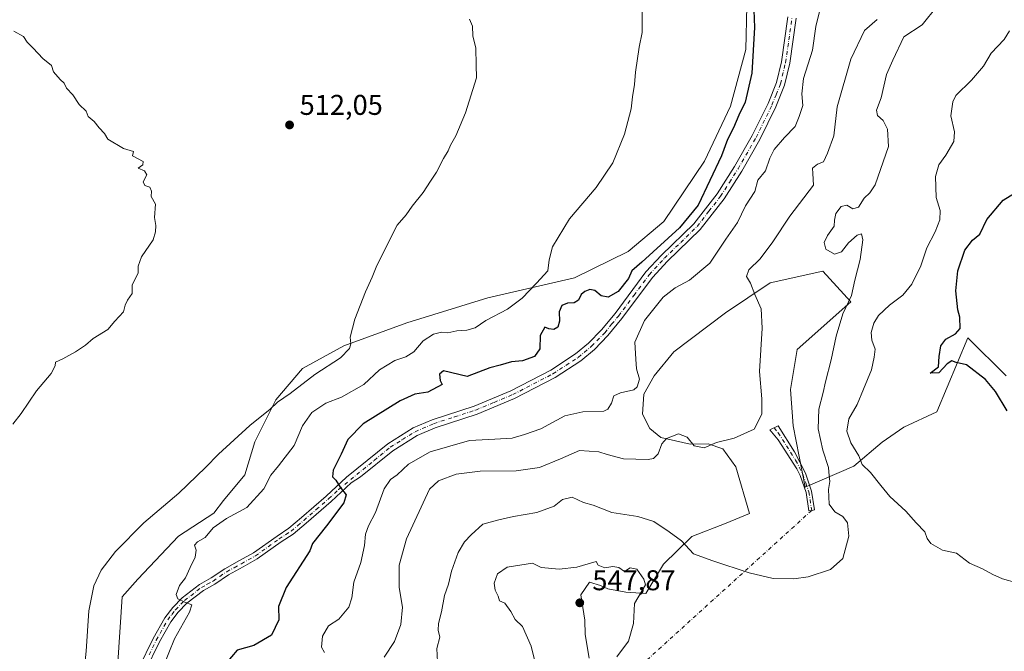
# Model space of a CAD drawing. Units: metres. Extents: x 635322 to 638772, y 4699672 to 4702053.
# Drawn here: x 637691 to 638036, y 4700456 to 4700677 of the extents above; entities that cross this region are included whole.
import ezdxf

# ---------------------------------------------------------------- set-up
doc = ezdxf.new("R2010")
doc.units = ezdxf.units.M
doc.header["$MEASUREMENT"] = 0
doc.linetypes.add('DGN Style 4', pattern=[2.6384748266838614, 1.318413404963828, -0.6592067024819142, 0.001648016756204785, -0.6592067024819142])
for name, color, linetype, lineweight in [('Camino Cxs', 7, 'Continuous', 0), ('Camino eje', 30, 'DGN Style 4', 13), ('Camino eje virtual', 6, 'DGN Style 4', 0), ('Cultivos herbáceos CxS', 92, 'Continuous', 0), ('Curva de nivel maestra', 30, 'Continuous', 30), ('Curva de nivel normal', 30, 'Continuous', 0), ('Matorral CxS', 135, 'Continuous', 0), ('Punto de cota en terreno', 7, 'Continuous', 0), ('Rótulo de punto de cota en terreno', 7, 'Continuous', 0)]:
    doc.layers.add(name, color=color, linetype=linetype, lineweight=lineweight)
doc.styles.add('Style-Arial', font='txt')

# ---------------------------------------------------------------- blocks, each defined once
blk = doc.blocks.new('*U6')
at = {"layer": 'Matorral CxS', "color": 135, "linetype": 'Continuous', "lineweight": 0}
for points in [[(637725.1065999996, 4700452.067299999, 516.3705999999949), (637726.6201, 4700475.107100001, 516.0905999999959), (637732.1980999997, 4700481.335100001, 516.3151000000071), (637746.3805999998, 4700496.411900001, 516.545299999998), (637758.7910000002, 4700504.3937, 516.7390000000014), (637762.1618999997, 4700508.852700001, 516.4864999999991), (637769.6052999999, 4700517.895300001, 516.5011999999988), (637773.1895000003, 4700529.4013, 515.6630000000005), (637780.5197000002, 4700544.159299999, 514.7853999999934), (637789.8309000004, 4700555.145099999, 514.4342999999935), (637804.2852999996, 4700563.057700001, 514.8481999999931), (637826.3587999997, 4700571.123299999, 516.5157000000036), (637854.7701000003, 4700579.9509, 518.604600000006), (637885.1244999999, 4700586.9123, 521.5237999999954), (637903.9989999998, 4700596.183900001, 522.636599999998), (637916.4972999999, 4700606.5987, 522.6716000000015), (637930.6876999997, 4700627.8465, 523.1156000000046), (637939.8350999998, 4700647.087300001, 524.0507999999973), (637945.1605000002, 4700666.8871, 524.4946999999956), (637945.494, 4700682.1391, 524.2786999999954)], [(638036.3576999997, 4700552.5189, 551.5274000000063), (638022.9636000004, 4700565.9133, 550.4673999999941), (638012.0800999999, 4700539.962300001, 549.3899999999994), (638000.5059000002, 4700534.595100001, 548.3221999999951), (637992.9857000001, 4700529.363100001, 547.5253999999986), (637982.9896000001, 4700520.904300001, 543.5368000000017), (637965.9831999998, 4700513.5747, 538.2378999999928), (637961.7455000002, 4700535.0887, 536.7011000000057), (637960.8587999997, 4700547.775900001, 536.4152999999933), (637963.1218999998, 4700561.796700001, 536.6944999999978), (637981.9434000002, 4700578.4713, 540.0106999999989), (637972.1065999996, 4700589.2927, 538.0409000000072), (637953.7673000004, 4700585.1129, 535.7976000000053), (637938.0937000001, 4700574.634299999, 533.9614000000003), (637919.9425999997, 4700560.930500001, 532.4008999999933), (637913.1212999999, 4700552.535900001, 531.6272000000026), (637909.4370999997, 4700546.108700001, 531.0513999999966), (637908.9398999996, 4700539.1119, 531.7783999999956), (637911.5806999998, 4700534.082900001, 532.8457999999955), (637915.4539000001, 4700530.983700001, 534.1226000000024), (637925.6639, 4700528.647500001, 535.0136000000057), (637932.0142000001, 4700528.7753, 534.3160999999964), (637937.1311999997, 4700526.9724, 535.2485000000015), (637941.7019999997, 4700520.711100001, 536.6459000000032), (637946.4737999998, 4700504.291099999, 538.3810999999987), (637938.2816000005, 4700500.950099999, 538.6140000000014), (637926.3054000001, 4700496.263300001, 539.1938999999984), (637916.3342000004, 4700486.534700001, 543.1392999999953), (637910.1847999999, 4700476.2477, 544.8083000000044), (637903.1879000004, 4700476.741699999, 545.5347999999941), (637896.8126999997, 4700477.8849, 546.3439000000071), (637894.2467999998, 4700479.103900001, 546.3990000000049), (637890.4118999997, 4700480.2971, 546.1855999999971), (637887.3256000001, 4700475.789100001, 547.0166999999929), (637888.0484999996, 4700471.356100001, 547.517200000002), (637888.7714000001, 4700466.924100001, 547.3260000000009), (637888.8712999999, 4700461.845100001, 547.0065000000031), (637890.3051000005, 4700453.6151, 546.4726999999984)]]:
    blk.add_polyline3d(points, dxfattribs=at)
blk = doc.blocks.new('*U10')
at = {"layer": 'Cultivos herbáceos CxS', "color": 92, "linetype": 'Continuous', "lineweight": 0}
blk.add_polyline3d([(637890.3051000005, 4700453.6151, 546.4726999999984), (637888.8712999999, 4700461.845100001, 547.0065000000031), (637888.7714000001, 4700466.924100001, 547.3260000000009), (637888.0484999996, 4700471.356100001, 547.517200000002), (637887.3256000001, 4700475.789100001, 547.0166999999929), (637890.4118999997, 4700480.2971, 546.1855999999971), (637894.2467999998, 4700479.103900001, 546.3990000000049), (637896.8126999997, 4700477.8849, 546.3439000000071), (637903.1879000004, 4700476.741699999, 545.5347999999941), (637910.1847999999, 4700476.2477, 544.8083000000044), (637916.3342000004, 4700486.534700001, 543.1392999999953), (637926.3054000001, 4700496.263300001, 539.1938999999984), (637938.2816000005, 4700500.950099999, 538.6140000000014), (637946.4737999998, 4700504.291099999, 538.3810999999987), (637941.7019999997, 4700520.711100001, 536.6459000000032), (637937.1311999997, 4700526.9724, 535.2485000000015), (637932.0142000001, 4700528.7753, 534.3160999999964), (637925.6639, 4700528.647500001, 535.0136000000057), (637915.4539000001, 4700530.983700001, 534.1226000000024), (637911.5806999998, 4700534.082900001, 532.8457999999955), (637908.9398999996, 4700539.1119, 531.7783999999956), (637909.4370999997, 4700546.108700001, 531.0513999999966), (637913.1212999999, 4700552.535900001, 531.6272000000026), (637919.9425999997, 4700560.930500001, 532.4008999999933), (637938.0937000001, 4700574.634299999, 533.9614000000003), (637953.7673000004, 4700585.1129, 535.7976000000053), (637972.1065999996, 4700589.2927, 538.0409000000072), (637981.9434000002, 4700578.4713, 540.0106999999989), (637963.1218999998, 4700561.796700001, 536.6944999999978), (637960.8587999997, 4700547.775900001, 536.4152999999933), (637961.7455000002, 4700535.0887, 536.7011000000057), (637965.9831999998, 4700513.5747, 538.2378999999928), (637982.9896000001, 4700520.904300001, 543.5368000000017), (637992.9857000001, 4700529.363100001, 547.5253999999986), (638000.5059000002, 4700534.595100001, 548.3221999999951), (638012.0800999999, 4700539.962300001, 549.3899999999994), (638022.9636000004, 4700565.9133, 550.4673999999941), (638036.3576999997, 4700552.5189, 551.5274000000063)], dxfattribs=at)
blk = doc.blocks.new('*U12')
at = {"layer": 'Cultivos herbáceos CxS', "color": 92, "linetype": 'Continuous', "lineweight": 0}
blk.add_polyline3d([(637945.494, 4700682.1391, 524.2786999999954), (637945.1605000002, 4700666.8871, 524.4946999999956), (637939.8350999998, 4700647.087300001, 524.0507999999973), (637930.6876999997, 4700627.8465, 523.1156000000046), (637916.4972999999, 4700606.5987, 522.6716000000015), (637903.9989999998, 4700596.183900001, 522.636599999998), (637885.1244999999, 4700586.9123, 521.5237999999954), (637854.7701000003, 4700579.9509, 518.604600000006), (637826.3587999997, 4700571.123299999, 516.5157000000036), (637804.2852999996, 4700563.057700001, 514.8481999999931), (637789.8309000004, 4700555.145099999, 514.4342999999935), (637780.5197000002, 4700544.159299999, 514.7853999999934), (637773.1895000003, 4700529.4013, 515.6630000000005), (637769.6052999999, 4700517.895300001, 516.5011999999988), (637762.1618999997, 4700508.852700001, 516.4864999999991), (637758.7910000002, 4700504.3937, 516.7390000000014), (637746.3805999998, 4700496.411900001, 516.545299999998), (637732.1980999997, 4700481.335100001, 516.3151000000071), (637726.6201, 4700475.107100001, 516.0905999999959), (637725.1065999996, 4700452.067299999, 516.3705999999949)], dxfattribs=at)
blk = doc.blocks.new('5PATER')
at = {"layer": 'Punto de cota en terreno', "linetype": 'Continuous', "lineweight": 0}
h = blk.add_hatch(color=51, dxfattribs=at)
edge = h.paths.add_edge_path()
edge.add_ellipse((0, 0), major_axis=(-0.1095731443231308, -0.1110710700762829), ratio=0.9994222409660322, start_angle=0, end_angle=360)

msp = doc.modelspace()

# ---------------------------------------------------------------- linework, layer by layer
at = {"layer": 'Camino Cxs', "color": 7, "linetype": 'Continuous', "lineweight": 0}
for points in [[(637732.5601000005, 4700450.200099999, 518.7093000000023), (637737.5301000001, 4700460.4901, 519.1294000000053), (637741.5701000001, 4700467.710100001, 519.6201000000001), (637744.4001000002, 4700471.4001, 520.0967999999993), (637747.7001, 4700474.770099999, 520.3361000000004), (637753.7500999998, 4700479.4101, 520.7884000000049), (637757.8601000002, 4700481.710100001, 520.9746000000014), (637762.6401000004, 4700484.960100001, 521.3580999999976), (637767.8300999999, 4700487.800100001, 521.8508000000002), (637772.6700999998, 4700490.520099999, 522.3669999999984), (637780.9501, 4700496.4101, 523.2488000000012), (637785.0900999998, 4700499.130100001, 523.5829999999987), (637789.5000999998, 4700502.850099999, 523.9176000000007), (637798.1700999998, 4700510.360099999, 524.7186999999976), (637805.3201000001, 4700517.0101, 525.5136000000057), (637819.7100999998, 4700528.7501, 527.1272000000026), (637828.5900999998, 4700534.290100001, 527.5038000000059), (637835.2401000002, 4700537.170100001, 527.556500000006), (637850.0100999996, 4700541.970100001, 527.515400000004), (637862.8800999997, 4700547.3301, 527.1411999999982), (637876.8201000001, 4700554.540100001, 526.7782000000007), (637885.5500999996, 4700560.2301, 526.545100000003), (637890.0900999998, 4700564.0101, 526.5578999999998), (637894.6101000002, 4700568.6501, 526.8004999999976), (637899.3601000002, 4700574.450099999, 526.7982000000047), (637910.1801000005, 4700588.970100001, 526.4397000000026), (637915.6001000004, 4700594.840100001, 526.0540999999939), (637926.9700999996, 4700605.870100001, 526.1315999999933), (637935.1201, 4700616.350099999, 526.9018000000069), (637941.1801000005, 4700625.870100001, 527.227899999998), (637947.4401000004, 4700636.8101, 527.8561999999947), (637952.9600999998, 4700648.040100001, 527.8524000000034), (637955.8901000004, 4700655.370100001, 527.5801999999967), (637957.6300999997, 4700662.6601, 527.5975999999937), (637959.8901000004, 4700678.370100001, 528.6111999999994)], [(637732.5601000005, 4700450.200099999, 518.7093000000023), (637737.5301000001, 4700460.4901, 519.1294000000053), (637741.5701000001, 4700467.710100001, 519.6201000000001), (637744.4001000002, 4700471.4001, 520.0967999999993), (637747.7001, 4700474.770099999, 520.3361000000004), (637753.7500999998, 4700479.4101, 520.7884000000049), (637757.8601000002, 4700481.710100001, 520.9746000000014), (637762.6401000004, 4700484.960100001, 521.3580999999976), (637767.8300999999, 4700487.800100001, 521.8508000000002), (637772.6700999998, 4700490.520099999, 522.3669999999984), (637780.9501, 4700496.4101, 523.2488000000012), (637785.0900999998, 4700499.130100001, 523.5829999999987), (637789.5000999998, 4700502.850099999, 523.9176000000007), (637798.1700999998, 4700510.360099999, 524.7186999999976), (637805.3201000001, 4700517.0101, 525.5136000000057), (637819.7100999998, 4700528.7501, 527.1272000000026), (637828.5900999998, 4700534.290100001, 527.5038000000059), (637835.2401000002, 4700537.170100001, 527.556500000006), (637850.0100999996, 4700541.970100001, 527.515400000004), (637862.8800999997, 4700547.3301, 527.1411999999982), (637876.8201000001, 4700554.540100001, 526.7782000000007), (637885.5500999996, 4700560.2301, 526.545100000003), (637890.0900999998, 4700564.0101, 526.5578999999998), (637894.6101000002, 4700568.6501, 526.8004999999976), (637899.3601000002, 4700574.450099999, 526.7982000000047), (637910.1801000005, 4700588.970100001, 526.4397000000026), (637915.6001000004, 4700594.840100001, 526.0540999999939), (637926.9700999996, 4700605.870100001, 526.1315999999933), (637935.1201, 4700616.350099999, 526.9018000000069), (637941.1801000005, 4700625.870100001, 527.227899999998), (637947.4401000004, 4700636.8101, 527.8561999999947), (637952.9600999998, 4700648.040100001, 527.8524000000034), (637955.8901000004, 4700655.370100001, 527.5801999999967), (637957.6300999997, 4700662.6601, 527.5975999999937), (637959.8901000004, 4700678.370100001, 528.6111999999994)], [(637962.8601000002, 4700677.9001, 528.5534000000043), (637960.5800999999, 4700662.100099999, 528.4152999999933), (637958.7600999996, 4700654.460100001, 528.3399999999965), (637955.7001, 4700646.8201, 528.8549000000058), (637950.0900999998, 4700635.4001, 528.8043000000034), (637943.7500999998, 4700624.3201, 528.1327000000019), (637937.5701000001, 4700614.620100001, 527.3264999999956), (637929.2100999998, 4700603.860099999, 526.9447999999975), (637917.7401000002, 4700592.7401, 526.7891999999993), (637912.4901000002, 4700587.050100001, 527.4174999999959), (637901.7301000003, 4700572.600099999, 527.5650000000023), (637896.8501000004, 4700566.6501, 527.4556000000011), (637892.1300999997, 4700561.8101, 526.8448000000062), (637887.3300999999, 4700557.8101, 526.796100000007), (637878.3300999999, 4700551.940099999, 527.1693999999989), (637864.1501000002, 4700544.610099999, 527.5332999999955), (637851.0500999996, 4700539.1601, 527.7311000000045), (637836.3000999996, 4700534.360099999, 527.8421999999991), (637829.9901000002, 4700531.630100001, 527.7540000000008), (637821.4600999998, 4700526.300100001, 527.4496999999974), (637810.1801000005, 4700517.100099999, 526.1450999999943), (637806.8701, 4700515.050100001, 525.6861000000063), (637799.8501000004, 4700508.5001, 524.8371000000043), (637791.1201, 4700500.950099999, 524.0767000000051), (637786.5900999998, 4700497.120100001, 523.6333000000013), (637782.3701, 4700494.350099999, 523.244000000006), (637774.0100999996, 4700488.4001, 522.312699999995), (637769.0401, 4700485.610099999, 521.8196000000025), (637763.9501, 4700482.8301, 521.2256000000052), (637759.1801000005, 4700479.5801, 520.9695999999967), (637755.1300999997, 4700477.3201, 520.6612000000023), (637749.3601000002, 4700472.890100001, 520.3656000000046), (637746.2901, 4700469.7601, 520.1941999999982), (637743.6700999998, 4700466.3301, 519.8236999999936), (637739.7500999998, 4700459.3301, 519.4593000000023), (637734.7801000001, 4700449.050100001, 519.0369000000064)], [(637962.8601000002, 4700677.9001, 528.5534000000043), (637960.5800999999, 4700662.100099999, 528.4152999999933), (637958.7600999996, 4700654.460100001, 528.3399999999965), (637955.7001, 4700646.8201, 528.8549000000058), (637950.0900999998, 4700635.4001, 528.8043000000034), (637943.7500999998, 4700624.3201, 528.1327000000019), (637937.5701000001, 4700614.620100001, 527.3264999999956), (637929.2100999998, 4700603.860099999, 526.9447999999975), (637917.7401000002, 4700592.7401, 526.7891999999993), (637912.4901000002, 4700587.050100001, 527.4174999999959), (637901.7301000003, 4700572.600099999, 527.5650000000023), (637896.8501000004, 4700566.6501, 527.4556000000011), (637892.1300999997, 4700561.8101, 526.8448000000062), (637887.3300999999, 4700557.8101, 526.796100000007), (637878.3300999999, 4700551.940099999, 527.1693999999989), (637864.1501000002, 4700544.610099999, 527.5332999999955), (637851.0500999996, 4700539.1601, 527.7311000000045), (637836.3000999996, 4700534.360099999, 527.8421999999991), (637829.9901000002, 4700531.630100001, 527.7540000000008), (637821.4600999998, 4700526.300100001, 527.4496999999974), (637810.1801000005, 4700517.100099999, 526.1450999999943), (637806.8701, 4700515.050100001, 525.6861000000063), (637799.8501000004, 4700508.5001, 524.8371000000043), (637791.1201, 4700500.950099999, 524.0767000000051), (637786.5900999998, 4700497.120100001, 523.6333000000013), (637782.3701, 4700494.350099999, 523.244000000006), (637774.0100999996, 4700488.4001, 522.312699999995), (637769.0401, 4700485.610099999, 521.8196000000025), (637763.9501, 4700482.8301, 521.2256000000052), (637759.1801000005, 4700479.5801, 520.9695999999967), (637755.1300999997, 4700477.3201, 520.6612000000023), (637749.3601000002, 4700472.890100001, 520.3656000000046), (637746.2901, 4700469.7601, 520.1941999999982), (637743.6700999998, 4700466.3301, 519.8236999999936), (637739.7500999998, 4700459.3301, 519.4593000000023), (637734.7801000001, 4700449.050100001, 519.0369000000064)], [(637968.2801000001, 4700505.395099999, 541.7370999999986), (637967.2901, 4700505.2401, 541.3242000000029), (637966.3000999996, 4700511.640100001, 539.9884000000021), (637964.2001, 4700517.6801, 538.2863999999972), (637963.0201000003, 4700520.0101, 537.8178999999947), (637956.5401, 4700530.1801, 536.4216000000015), (637953.5900999998, 4700533.6601, 535.8690999999963), (637956.5301000001, 4700535.0001, 536.1146000000008), (637962.2600999996, 4700525.9301, 537.3767999999982), (637966.0401, 4700518.470100001, 538.6241000000009), (637968.2500999998, 4700512.130100001, 540.2054000000062), (637969.2701000003, 4700505.550100001, 542.195000000007), (637968.2801000001, 4700505.395099999, 541.7370999999986)]]:
    msp.add_polyline3d(points, dxfattribs=at)
msp.add_polyline3d([(637968.2801000001, 4700505.395099999, 541.7370999999986), (637967.2901, 4700505.2401, 541.3242000000029), (637966.3000999996, 4700511.640100001, 539.9884000000021), (637964.2001, 4700517.6801, 538.2863999999972), (637963.0201000003, 4700520.0101, 537.8178999999947), (637956.5401, 4700530.1801, 536.4216000000015), (637953.5900999998, 4700533.6601, 535.8690999999963), (637956.5301000001, 4700535.0001, 536.1146000000008), (637962.2600999996, 4700525.9301, 537.3767999999982), (637966.0401, 4700518.470100001, 538.6241000000009), (637968.2500999998, 4700512.130100001, 540.2054000000062), (637969.2701000003, 4700505.550100001, 542.195000000007)], close=True, dxfattribs=at)
at = {"layer": 'Camino eje', "color": 30, "linetype": 'DGN Style 4', "lineweight": 13}
for points in [[(637736.1551000001, 4700454.765100001, 519.0433000000048), (637738.6401000004, 4700459.9101, 519.2701999999991), (637742.6201, 4700467.020099999, 519.5627999999997), (637744.0351, 4700468.8651, 519.921100000007), (637745.3450999996, 4700470.5801, 520.1128999999928), (637748.5301000001, 4700473.8301, 520.3283999999985), (637754.4401000004, 4700478.3651, 520.7017000000051), (637756.4951, 4700479.515100001, 520.8221999999951), (637758.5201000003, 4700480.645099999, 520.9566999999952), (637760.9051000001, 4700482.270099999, 521.0678999999947), (637763.2950999998, 4700483.895099999, 521.2863000000071), (637765.8901000004, 4700485.315099999, 521.5562000000064), (637768.4351000005, 4700486.7051, 521.7966000000015), (637773.3400999998, 4700489.460100001, 522.3199000000022), (637781.6601, 4700495.380100001, 523.2305999999953), (637785.8400999998, 4700498.1251, 523.5583000000044), (637788.1051000003, 4700500.040100001, 523.7900999999983), (637790.3101000005, 4700501.9001, 523.9470000000001), (637794.6451000003, 4700505.655099999, 524.4766999999993), (637799.0100999996, 4700509.4301, 524.7569999999978), (637802.5201000003, 4700512.7051, 525.0099999999948), (637814.9451000001, 4700522.925100001, 526.5693000000028), (637820.5850999998, 4700527.5251, 527.0616000000009), (637824.8501000004, 4700530.190099999, 527.5448000000034), (637829.2901, 4700532.960100001, 527.442200000005), (637835.7701000003, 4700535.765100001, 527.6802000000025), (637843.1551000001, 4700538.165100001, 527.6181999999973), (637850.5301000001, 4700540.565099999, 527.5999000000012), (637856.9650999998, 4700543.245100001, 527.2728000000062), (637863.5151000004, 4700545.970100001, 527.292300000001), (637877.5751, 4700553.2401, 526.7644), (637886.4401000004, 4700559.020099999, 526.6008000000002), (637891.1101000002, 4700562.9101, 526.5610000000015), (637895.7301000003, 4700567.6501, 526.9645000000019), (637898.1700999998, 4700570.6251, 527.0663000000059), (637900.5450999998, 4700573.5251, 527.103099999993), (637905.9250999996, 4700580.7501, 526.8264999999956), (637911.3350999998, 4700588.0101, 526.8589999999967), (637916.6700999998, 4700593.790100001, 526.411500000002), (637922.3551000003, 4700599.3051, 526.4003999999986), (637928.0900999998, 4700604.8651, 526.4407000000066), (637932.2701000003, 4700610.245100001, 526.5691999999982), (637936.3450999996, 4700615.485099999, 527.0369000000064), (637939.4351000005, 4700620.335100001, 527.4777999999933), (637942.4650999998, 4700625.095100001, 527.4627999999939), (637948.7651000004, 4700636.1051, 528.2747999999992), (637954.3300999999, 4700647.4301, 528.3399999999965), (637955.7950999998, 4700651.095100001, 528.1242000000057), (637957.3251, 4700654.915100001, 527.7869999999966), (637959.1051000003, 4700662.380100001, 527.995299999995), (637960.2451, 4700670.280099999, 528.2991000000038), (637961.3750999998, 4700678.1351, 528.5176999999967)], [(637955.0601000005, 4700534.3301, 535.9772999999988), (637956.5351, 4700532.590100001, 536.1977999999945), (637959.4001000002, 4700528.0551, 536.9483000000037), (637962.6401000004, 4700522.970100001, 537.3491000000067), (637965.1201, 4700518.075099999, 538.4308000000019), (637966.1700999998, 4700515.0551, 539.0622000000003), (637967.2751000002, 4700511.8851, 539.9759000000049), (637968.2801000001, 4700505.395099999, 541.7370999999986)]]:
    msp.add_polyline3d(points, dxfattribs=at)
at = {"layer": 'Camino eje virtual', "color": 6, "linetype": 'DGN Style 4', "lineweight": 0, "extrusion": (-0.0220972912221962, -0.02006688117348552, 0.9995544157276335), "elevation": -107880.3583842241, "flags": 128}
msp.add_lwpolyline([(-3050890.651677708, 3630727.592237884), (-3050890.651677709, 3630536.246567089)], dxfattribs=at)
at = {"layer": 'Cultivos herbáceos CxS', "color": 92, "linetype": 'Continuous', "lineweight": 0}
for points in [[(637725.1065999996, 4700452.067299999, 516.3705999999949), (637726.6201, 4700475.107100001, 516.0905999999959), (637732.1980999997, 4700481.335100001, 516.3151000000071), (637746.3805999998, 4700496.411900001, 516.545299999998), (637758.7910000002, 4700504.3937, 516.7390000000014), (637762.1618999997, 4700508.852700001, 516.4864999999991), (637769.6052999999, 4700517.895300001, 516.5011999999988), (637773.1895000003, 4700529.4013, 515.6630000000005), (637780.5197000002, 4700544.159299999, 514.7853999999934), (637789.8309000004, 4700555.145099999, 514.4342999999935), (637804.2852999996, 4700563.057700001, 514.8481999999931), (637826.3587999997, 4700571.123299999, 516.5157000000036), (637854.7701000003, 4700579.9509, 518.604600000006), (637885.1244999999, 4700586.9123, 521.5237999999954), (637903.9989999998, 4700596.183900001, 522.636599999998), (637916.4972999999, 4700606.5987, 522.6716000000015), (637930.6876999997, 4700627.8465, 523.1156000000046), (637939.8350999998, 4700647.087300001, 524.0507999999973), (637945.1605000002, 4700666.8871, 524.4946999999956), (637945.494, 4700682.1391, 524.2786999999954)], [(638036.3576999997, 4700552.5189, 551.5274000000063), (638022.9636000004, 4700565.9133, 550.4673999999941), (638012.0800999999, 4700539.962300001, 549.3899999999994), (638000.5059000002, 4700534.595100001, 548.3221999999951), (637992.9857000001, 4700529.363100001, 547.5253999999986), (637982.9896000001, 4700520.904300001, 543.5368000000017), (637965.9831999998, 4700513.5747, 538.2378999999928), (637961.7455000002, 4700535.0887, 536.7011000000057), (637960.8587999997, 4700547.775900001, 536.4152999999933), (637963.1218999998, 4700561.796700001, 536.6944999999978), (637981.9434000002, 4700578.4713, 540.0106999999989), (637972.1065999996, 4700589.2927, 538.0409000000072), (637953.7673000004, 4700585.1129, 535.7976000000053), (637938.0937000001, 4700574.634299999, 533.9614000000003), (637919.9425999997, 4700560.930500001, 532.4008999999933), (637913.1212999999, 4700552.535900001, 531.6272000000026), (637909.4370999997, 4700546.108700001, 531.0513999999966), (637908.9398999996, 4700539.1119, 531.7783999999956), (637911.5806999998, 4700534.082900001, 532.8457999999955), (637915.4539000001, 4700530.983700001, 534.1226000000024), (637925.6639, 4700528.647500001, 535.0136000000057), (637932.0142000001, 4700528.7753, 534.3160999999964), (637937.1311999997, 4700526.9724, 535.2485000000015), (637941.7019999997, 4700520.711100001, 536.6459000000032), (637946.4737999998, 4700504.291099999, 538.3810999999987), (637938.2816000005, 4700500.950099999, 538.6140000000014), (637926.3054000001, 4700496.263300001, 539.1938999999984), (637916.3342000004, 4700486.534700001, 543.1392999999953), (637910.1847999999, 4700476.2477, 544.8083000000044), (637903.1879000004, 4700476.741699999, 545.5347999999941), (637896.8126999997, 4700477.8849, 546.3439000000071), (637894.2467999998, 4700479.103900001, 546.3990000000049), (637890.4118999997, 4700480.2971, 546.1855999999971), (637887.3256000001, 4700475.789100001, 547.0166999999929), (637888.0484999996, 4700471.356100001, 547.517200000002), (637888.7714000001, 4700466.924100001, 547.3260000000009), (637888.8712999999, 4700461.845100001, 547.0065000000031), (637890.3051000005, 4700453.6151, 546.4726999999984)]]:
    msp.add_polyline3d(points, dxfattribs=at)
at = {"layer": 'Curva de nivel maestra', "color": 30, "linetype": 'Continuous', "lineweight": 30, "flags": 128}
for points, elevation in [([(637947.8099999997, 4700686.920100001), (637948.2199999997, 4700674.590100001), (637947.29, 4700658.690099999), (637944.9500000002, 4700648.5101), (637942.7300000006, 4700643.950099999), (637940.8600000005, 4700639.5101), (637938.7300000006, 4700635.360099999), (637936.6399999997, 4700629.700099999), (637928.4800000006, 4700612.370100001), (637921.9100000003, 4700604.440099999), (637908.7999999998, 4700592.440099999), (637905.2000000002, 4700589.370100001), (637904.0199999996, 4700586.700099999), (637900.4000000004, 4700582.120100001), (637896.9000000004, 4700580.1801), (637894.5499999998, 4700580.550100001), (637892.2999999998, 4700582.4301), (637890.5499999998, 4700582.800100001), (637888.7800000003, 4700582.120100001), (637887.54, 4700581.0701), (637886.5499999998, 4700579.120100001), (637885.0599999997, 4700578.190099999), (637882.7400000002, 4700578.050100001), (637880.7599999999, 4700577.1601), (637879.7400000002, 4700575.030099999), (637879.8700000001, 4700571.700099999), (637879.2800000003, 4700569.590100001), (637877.9000000004, 4700568.840100001), (637876.1699999999, 4700568.9901), (637874.7400000002, 4700569.630100001), (637873.1299999999, 4700566.700099999), (637873.0300000003, 4700562.040100001), (637871.1900000004, 4700559.360099999), (637866.9299999997, 4700557.7601), (637863.0499999998, 4700557.520099999), (637859.0800000001, 4700556.290100001), (637855.4699999997, 4700555.370100001), (637847.5800000001, 4700552.3201), (637839.2599999999, 4700554.290100001), (637837.8200000003, 4700553.110099999), (637838.0800000001, 4700550.940099999), (637838.7599999999, 4700549.520099999), (637833.7400000002, 4700546.880100001), (637829.1799999997, 4700546.1601), (637824.0199999996, 4700543.790100001), (637811.1399999997, 4700535.7401), (637805.7800000003, 4700530.220100001), (637803.3899999997, 4700525.100099999), (637800.6399999997, 4700519.540100001), (637800.3899999997, 4700517.130100001), (637801.54, 4700515.950099999), (637803.0999999996, 4700513.5001), (637805.2000000002, 4700510.8201), (637804.3300000001, 4700508.020099999), (637798.2199999997, 4700499.9901), (637793.3499999996, 4700493.7401), (637792.4600000001, 4700491.200099999), (637784.1100000005, 4700478.390100001), (637781.4199999999, 4700471.720100001), (637781.5599999997, 4700467.0601), (637778.9600000001, 4700461.720100001), (637772.8300000001, 4700458.0601), (637766.9400000004, 4700456.4101), (637762.9699999997, 4700451.7301)], 525), ([(638036.7599999999, 4700540.300100001), (638032.7100000001, 4700547.100099999), (638029.1399999997, 4700551.3201), (638022.5300000003, 4700556.380100001), (638018.8799999999, 4700557.2601), (638017.3200000003, 4700557.840100001), (638015.7400000002, 4700556.780099999), (638012.8600000005, 4700553.610099999), (638009.7800000003, 4700553.4901), (638012.7400000002, 4700555.710100001), (638012.9299999997, 4700559.380100001), (638013.4699999997, 4700563.040100001), (638015.2699999996, 4700565.370100001), (638018.6200000001, 4700567.3201), (638020.2599999999, 4700569.090100001), (638020.1200000001, 4700573.110099999), (638019.4500000002, 4700575.6601), (638018.7800000003, 4700582.370100001), (638019.5199999996, 4700589.370100001), (638021.9000000004, 4700596.5601), (638024.5899999999, 4700600.130100001), (638027.1299999999, 4700602.2301), (638029.6500000004, 4700607.370100001), (638035.3899999997, 4700614.1501), (638042.4000000004, 4700618.4901)], 550)]:
    msp.add_lwpolyline(points, dxfattribs=dict(at, elevation=elevation))
at = {"layer": 'Curva de nivel normal', "color": 30, "linetype": 'Continuous', "lineweight": 0, "flags": 128}
for points, elevation in [([(637741.0199999996, 4700450.600099999), (637745.04, 4700460.350099999), (637750.2999999998, 4700469.720100001), (637751.0700000003, 4700472.300100001), (637748.6600000003, 4700473.190099999), (637746.1500000004, 4700474.4001), (637745.5700000003, 4700475.9101), (637746.7699999996, 4700479.0601), (637748.8600000005, 4700481.720100001), (637750.4900000002, 4700485.380100001), (637752.25, 4700489.050100001), (637752.5800000001, 4700491.5001), (637751.9699999997, 4700493.2501), (637753.0300000003, 4700494.390100001), (637755.79, 4700495.890100001), (637758.5199999996, 4700499.2501), (637763.2300000006, 4700502.540100001), (637770.4000000004, 4700506.390100001), (637776.2999999998, 4700512.920100001), (637778.7300000006, 4700517.790100001), (637781.4900000002, 4700520.970100001), (637786.8799999999, 4700528.1501), (637789.9000000004, 4700534.9801), (637793.0899999999, 4700539.7501), (637798, 4700542.9801), (637803.4800000006, 4700545.0701), (637811.3099999997, 4700549.5001), (637816.8899999997, 4700554.6801), (637822.2599999999, 4700557.890100001), (637826.1100000005, 4700559.170100001), (637828.8399999999, 4700561.0001), (637832.1600000003, 4700564.870100001), (637835.7000000002, 4700567.1501), (637838.5099999999, 4700567.8201), (637840.8300000001, 4700567.670100001), (637843.9199999999, 4700568.3101), (637847.4500000002, 4700568.5101), (637850.3399999999, 4700569.4001), (637854.0800000001, 4700571.950099999), (637861.6699999999, 4700575.940099999), (637866.8399999999, 4700579.780099999), (637871.8099999997, 4700585.020099999), (637875.79, 4700589.370100001), (637876.25, 4700593.2301), (637877.5, 4700597.800100001), (637883.4000000004, 4700607.5601), (637892.7999999998, 4700618.5801), (637898.5800000001, 4700627.220100001), (637902.6900000004, 4700637.2401), (637905, 4700646.120100001), (637905.4400000004, 4700650.370100001), (637906.1799999997, 4700654.6601), (637906.4800000006, 4700659.0001), (637907.8700000001, 4700667.7601), (637908.8799999999, 4700672.940099999), (637908.8499999996, 4700682.4901)], 520), ([(637797.5999999996, 4700455.530099999), (637796.5300000003, 4700457.4001), (637796.8499999996, 4700461.270099999), (637798.9600000001, 4700464.920100001), (637802.6399999997, 4700467.2601), (637806.0800000001, 4700471.5001), (637807.1799999997, 4700474.720100001), (637807.8399999999, 4700480.2601), (637810.25, 4700487.140100001), (637811.6200000001, 4700493.050100001), (637811.9500000002, 4700497.120100001), (637812.9600000001, 4700500.0001), (637815.4800000006, 4700504.640100001), (637818.4299999997, 4700512.960100001), (637820.6399999997, 4700516.2301), (637822.9699999997, 4700517.800100001), (637826.9699999997, 4700521.6501), (637834.54, 4700525.9301), (637848.4000000004, 4700529.870100001), (637857.2800000003, 4700530.360099999), (637863.3099999997, 4700530.7301), (637867.6200000001, 4700531.9801), (637873.4100000003, 4700533.9801), (637881.75, 4700538.5601), (637888.1100000005, 4700539.890100001), (637895.3799999999, 4700540.130100001), (637896.8399999999, 4700540.850099999), (637898.1399999997, 4700542.960100001), (637898.9199999999, 4700545.530099999), (637901.2999999998, 4700546.5701), (637905.9699999997, 4700547.700099999), (637907.0899999999, 4700548.690099999), (637907.9699999997, 4700551.3301), (637906.9299999997, 4700555.020099999), (637906.6200000001, 4700558.370100001), (637906.2400000002, 4700564.3101), (637909.6299999999, 4700571.960100001), (637916.2000000002, 4700580.0701), (637920.3700000001, 4700583.370100001), (637925.4400000004, 4700586.040100001), (637932.54, 4700592.040100001), (637938.2100000001, 4700600.470100001), (637942.25, 4700606.300100001), (637945.04, 4700612.190099999), (637948.3099999997, 4700617.220100001), (637949.3600000005, 4700621.130100001), (637952.1200000001, 4700624.4001), (637953.6200000001, 4700628.790100001), (637955.1200000001, 4700631.860099999), (637958.7199999997, 4700636.140100001), (637962.5099999999, 4700639.9101), (637963.9199999999, 4700643.460100001), (637965.0999999996, 4700647.360099999), (637964.7699999996, 4700651.370100001), (637965.4000000004, 4700656.7501), (637968.5599999997, 4700666.710100001), (637969.7199999997, 4700675.030099999), (637971.2999999998, 4700681.690099999)], 530), ([(638012.1900000004, 4700682.0801), (638006.9299999997, 4700675.520099999), (638000.5800000001, 4700671.360099999), (637996.6299999999, 4700663.220100001), (637994.4199999999, 4700658.130100001), (637992.5700000003, 4700649.9901), (637991.0199999996, 4700645.670100001), (637991.3700000001, 4700643.780099999), (637993.2800000003, 4700642.020099999), (637994.7999999998, 4700638.960100001), (637995.2199999997, 4700632.9801), (637990.54, 4700619.540100001), (637988.6200000001, 4700616.700099999), (637986.6200000001, 4700614.8301), (637984.6200000001, 4700611.700099999), (637982.6200000001, 4700611.100099999), (637980.6200000001, 4700612.4001), (637978.5800000001, 4700611.9101), (637976.7300000006, 4700609.450099999), (637976.2999999998, 4700607.0601), (637976.0999999996, 4700604.960100001), (637973.7400000002, 4700601.700099999), (637972.6299999999, 4700599.300100001), (637973.2599999999, 4700596.960100001), (637976.29, 4700595.200099999), (637978.6699999999, 4700595.9901), (637981.1500000004, 4700599.220100001), (637984.2000000002, 4700601.880100001), (637985.7000000002, 4700602.3201), (637986.1200000001, 4700600.2301), (637985.1900000004, 4700593.370100001), (637983.4100000003, 4700586.040100001), (637982.25, 4700580.700099999), (637979.1200000001, 4700574.3201), (637976.8200000003, 4700566.440099999), (637975.0899999999, 4700558.1501), (637973.0499999998, 4700550.4901), (637972.2599999999, 4700546.6801), (637970.79, 4700540.880100001), (637970.5300000003, 4700533.960100001), (637972.1299999999, 4700526.540100001), (637974.1299999999, 4700520.470100001), (637974.3600000005, 4700517.450099999), (637974.6200000001, 4700515.5701), (637974.1600000003, 4700512.6801), (637974.4199999999, 4700507.620100001), (637976.3200000003, 4700504.940099999), (637979.1200000001, 4700503.290100001), (637980.7800000003, 4700501.050100001), (637981.25, 4700496.380100001), (637979.1399999997, 4700488.530099999), (637974.8099999997, 4700484.640100001), (637967.0599999997, 4700482.1601), (637962.0499999998, 4700481.4301), (637954.7999999998, 4700481.5601), (637946.3600000005, 4700483.460100001), (637933.6200000001, 4700487.690099999), (637926.8300000001, 4700490.1501), (637922.6799999997, 4700494.7401), (637918.3700000001, 4700497.9101), (637912.9500000002, 4700501.5101), (637907.3300000001, 4700503.200099999), (637898.2800000003, 4700504.700099999), (637891.75, 4700507.200099999), (637888.2800000003, 4700508.1501), (637884.2999999998, 4700510.050100001), (637881, 4700509.210100001), (637878, 4700506.9101), (637871.9600000001, 4700504.710100001), (637863.7300000006, 4700503.2401), (637858.7000000002, 4700502.090100001), (637853.0499999998, 4700500.610099999), (637848.9699999997, 4700496.790100001), (637846.6299999999, 4700494.370100001), (637844.4400000004, 4700490.600099999), (637842.04, 4700484.0601), (637840.9900000002, 4700479.520099999), (637839.5899999999, 4700475.5701), (637838.5700000003, 4700469.850099999), (637837.5099999999, 4700465.720100001), (637837.4000000004, 4700463.370100001), (637837.9199999999, 4700460.920100001), (637836.8799999999, 4700456.960100001), (637837.2000000002, 4700452.290100001)], 540), ([(637712.7199999997, 4700443.520099999), (637714.1100000005, 4700456.0701), (637715.0199999996, 4700470.1501), (637716.7699999996, 4700478.9001), (637719.3499999996, 4700484.390100001), (637724.3700000001, 4700491.040100001), (637734.2300000006, 4700501.050100001), (637746.5199999996, 4700511.420100001), (637755.9199999999, 4700520.370100001), (637760.4000000004, 4700525.1501), (637771.3799999999, 4700535.190099999), (637778.5, 4700540.920100001), (637781.1100000005, 4700543.380100001), (637785.5300000003, 4700546.380100001), (637794.1699999999, 4700553.050100001), (637803.1900000004, 4700558.9001), (637806.3600000005, 4700562.170100001), (637806.7800000003, 4700563.800100001), (637806.5300000003, 4700566.100099999), (637808.25, 4700572.370100001), (637811.9100000003, 4700582.040100001), (637814.2999999998, 4700587.090100001), (637815.9500000002, 4700591.2601), (637823.0599999997, 4700605.370100001), (637826.1200000001, 4700609.040100001), (637828.25, 4700612.0001), (637832.1200000001, 4700616.860099999), (637834.6600000003, 4700620.8201), (637836.8600000005, 4700623.9901), (637839.2999999998, 4700628.700099999), (637840.9500000002, 4700631.360099999), (637841.7300000006, 4700633.360099999), (637843.5899999999, 4700636.690099999), (637846.9600000001, 4700644.7501), (637850.8300000001, 4700657.040100001), (637850.6799999997, 4700661.610099999), (637850.6399999997, 4700667.360099999), (637849.54, 4700671.7301), (637849.4299999997, 4700675.100099999), (637848.4100000003, 4700677.5601)], 515), ([(637818.4400000004, 4700453.940099999), (637822.1299999999, 4700459.440099999), (637824.2800000003, 4700465.390100001), (637824.8700000001, 4700471.530099999), (637823.7400000002, 4700478.370100001), (637823.7000000002, 4700486.2401), (637826.2999999998, 4700495.4801), (637834.3799999999, 4700512.8301), (637837.4699999997, 4700515.7401), (637843.6399999997, 4700518.0801), (637852.0700000003, 4700519.1801), (637864.6900000004, 4700519.2401), (637872.8799999999, 4700520.4801), (637880.2199999997, 4700523.4801), (637886.9400000004, 4700526.340100001), (637893.6299999999, 4700525.9301), (637896.6299999999, 4700525.0001), (637902.2999999998, 4700523.450099999), (637910.9600000001, 4700523.220100001), (637912.7999999998, 4700523.5801), (637914.4800000006, 4700525.1601), (637915.7000000002, 4700528.7601), (637917.3799999999, 4700530.590100001), (637921.5899999999, 4700532.170100001), (637924.6100000005, 4700531.020099999), (637927.0599999997, 4700528.030099999), (637930.6399999997, 4700527.340100001), (637934.9500000002, 4700529.210100001), (637941.0499999998, 4700530.6601), (637948.0999999996, 4700533.860099999), (637950.8099999997, 4700539.130100001), (637950.8399999999, 4700544.520099999), (637950.0199999996, 4700554.120100001), (637950.9000000004, 4700569.3201), (637950.5199999996, 4700576.020099999), (637948.3600000005, 4700581.090100001), (637946.7999999998, 4700585.040100001), (637945.4600000001, 4700587.370100001), (637946.1900000004, 4700589.700099999), (637950.1600000003, 4700593.590100001), (637954.6399999997, 4700599.4801), (637960.5499999998, 4700608.5601), (637968.9400000004, 4700619.370100001), (637968.6500000004, 4700623.460100001), (637968.5099999999, 4700625.300100001), (637970.2800000003, 4700626.7401), (637972.3499999996, 4700627.600099999), (637973.79, 4700630.6501), (637975.9800000006, 4700636.690099999), (637977.1600000003, 4700646.780099999), (637981.9500000002, 4700663.4901), (637986.7199999997, 4700673.600099999), (637991.2300000006, 4700677.420100001)], 535), ([(637688.3300000001, 4700535.5801), (637691.3300000001, 4700539.3201), (637696.6600000003, 4700547.3201), (637701.7999999998, 4700553.360099999), (637703.2199999997, 4700556.040100001), (637703.2699999996, 4700557.3201), (637705.8700000001, 4700558.520099999), (637710.3700000001, 4700560.9101), (637713.79, 4700563.3101), (637716.5700000003, 4700565.6601), (637721.6500000004, 4700568.840100001), (637724.1600000003, 4700571.6601), (637727.0999999996, 4700575.040100001), (637727.7199999997, 4700577.290100001), (637728.5300000003, 4700579.040100001), (637730.2199999997, 4700581.380100001), (637730.1399999997, 4700584.390100001), (637732.29, 4700588.690099999), (637732.2999999998, 4700590.9801), (637733.4199999999, 4700594.270099999), (637737.5300000003, 4700600.280099999), (637738.3399999999, 4700603.030099999), (637738.5099999999, 4700605.280099999), (637738.0599999997, 4700608.040100001), (637738.3499999996, 4700612.700099999), (637736.8399999999, 4700615.370100001), (637736.9299999997, 4700617.300100001), (637736.3600000005, 4700618.710100001), (637734.6299999999, 4700619.280099999), (637734.0599999997, 4700620.590100001), (637735.2999999998, 4700623.040100001), (637734.5099999999, 4700624.370100001), (637732.2599999999, 4700625.370100001), (637733.9400000004, 4700626.530099999), (637734.04, 4700627.640100001), (637730.2400000002, 4700629.630100001), (637730.5999999996, 4700631.1501), (637727.1799999997, 4700632.270099999), (637721.6900000004, 4700635.5001), (637720.5199999996, 4700637.520099999), (637718.5999999996, 4700639.5001), (637716.9100000003, 4700641.7501), (637714.7199999997, 4700643.460100001), (637714.0099999999, 4700645.360099999), (637711.5999999996, 4700647.690099999), (637709.4400000004, 4700651.030099999), (637707.1600000003, 4700653.360099999), (637706.4100000003, 4700655.110099999), (637704.9000000004, 4700656.370100001), (637702.6500000004, 4700659.110099999), (637701.9299999997, 4700661.360099999), (637698.9199999999, 4700663.790100001), (637695.4800000006, 4700667.4101), (637693.3600000005, 4700669.5001), (637692.0800000001, 4700671.530099999), (637688.6600000003, 4700673.4001)], 510), ([(638040.1399999997, 4700480.0101), (638035.1500000004, 4700481.420100001), (638031.7400000002, 4700482.870100001), (638028.1600000003, 4700484.940099999), (638023.5199999996, 4700486.9001), (638018.9400000004, 4700490.440099999), (638014.0999999996, 4700491.4801), (638009.9800000006, 4700493.7601), (638008.6799999997, 4700495.5101), (638007.9299999997, 4700497.8301), (638004.8499999996, 4700501.0001), (638001.2199999997, 4700505.130100001), (637995.5800000001, 4700510.210100001), (637992.54, 4700514.1601), (637988.8099999997, 4700518.700099999), (637985.9000000004, 4700521.4801), (637984.7199999997, 4700524.520099999), (637982.0300000003, 4700529.110099999), (637980.5800000001, 4700533.1501), (637981.3300000001, 4700537.530099999), (637984.2000000002, 4700542.550100001), (637986.3700000001, 4700547.920100001), (637989.2400000002, 4700554.710100001), (637990.2000000002, 4700559.100099999), (637990.4800000006, 4700561.920100001), (637989.2800000003, 4700565.090100001), (637989.04, 4700567.700099999), (637990.04, 4700571.040100001), (637991.7199999997, 4700573.700099999), (637995.5199999996, 4700577.290100001), (638000.1600000003, 4700580.8101), (638003.3799999999, 4700584.6801), (638006.4800000006, 4700591.140100001), (638008.6399999997, 4700597.370100001), (638011.5, 4700603.040100001), (638013.1399999997, 4700607.210100001), (638013.2199999997, 4700610.530099999), (638011.8200000003, 4700615.100099999), (638011.6600000003, 4700622.380100001), (638012.8200000003, 4700626.540100001), (638015.2199999997, 4700629.9101), (638018.0199999996, 4700634.700099999), (638018.2400000002, 4700638.030099999), (638016.9699999997, 4700643.690099999), (638017.6600000003, 4700648.540100001), (638018.7699999996, 4700650.8101), (638024.2300000006, 4700656.1501), (638028.4900000002, 4700661.140100001), (638031.1600000003, 4700665.640100001), (638035.6799999997, 4700670.460100001), (638037.6200000001, 4700673.4901)], 545), ([(637892.6900000004, 4700487.450099999), (637886.0300000003, 4700485.5001), (637879.7300000006, 4700484.8301), (637873.4900000002, 4700485.380100001), (637870.4000000004, 4700486.880100001), (637861.5700000003, 4700485.460100001), (637858.1699999999, 4700483.1601), (637857.0300000003, 4700479.840100001), (637857.3700000001, 4700477.420100001), (637858.4000000004, 4700475.370100001), (637858.9299999997, 4700473.670100001), (637860.7999999998, 4700472.880100001), (637862.9000000004, 4700470.0001), (637864.3799999999, 4700467.140100001), (637866.8899999997, 4700464.7501), (637870.0099999999, 4700457.7501), (637872.8600000005, 4700445.940099999)], 545), ([(637899.9299999997, 4700454.050100001), (637904.1100000005, 4700459.530099999), (637905.7800000003, 4700465.720100001), (637906.1699999999, 4700472.720100001), (637910.0300000003, 4700479.280099999), (637909.4800000006, 4700481.3101), (637906.9400000004, 4700484.7401), (637904.6500000004, 4700485.220100001), (637902.6299999999, 4700484.020099999), (637900.6299999999, 4700485.390100001), (637898.5300000003, 4700485.6801), (637895.75, 4700485.2601), (637893.4299999997, 4700486.210100001), (637892.6900000004, 4700487.450099999)], 545)]:
    msp.add_lwpolyline(points, dxfattribs=dict(at, elevation=elevation))
at = {"layer": 'Matorral CxS', "color": 135, "linetype": 'Continuous', "lineweight": 0}
for points in [[(637725.1065999996, 4700452.067299999, 516.3705999999949), (637726.6201, 4700475.107100001, 516.0905999999959), (637732.1980999997, 4700481.335100001, 516.3151000000071), (637746.3805999998, 4700496.411900001, 516.545299999998), (637758.7910000002, 4700504.3937, 516.7390000000014), (637762.1618999997, 4700508.852700001, 516.4864999999991), (637769.6052999999, 4700517.895300001, 516.5011999999988), (637773.1895000003, 4700529.4013, 515.6630000000005), (637780.5197000002, 4700544.159299999, 514.7853999999934), (637789.8309000004, 4700555.145099999, 514.4342999999935), (637804.2852999996, 4700563.057700001, 514.8481999999931), (637826.3587999997, 4700571.123299999, 516.5157000000036), (637854.7701000003, 4700579.9509, 518.604600000006), (637885.1244999999, 4700586.9123, 521.5237999999954), (637903.9989999998, 4700596.183900001, 522.636599999998), (637916.4972999999, 4700606.5987, 522.6716000000015), (637930.6876999997, 4700627.8465, 523.1156000000046), (637939.8350999998, 4700647.087300001, 524.0507999999973), (637945.1605000002, 4700666.8871, 524.4946999999956), (637945.494, 4700682.1391, 524.2786999999954)], [(638036.3576999997, 4700552.5189, 551.5274000000063), (638022.9636000004, 4700565.9133, 550.4673999999941), (638012.0800999999, 4700539.962300001, 549.3899999999994), (638000.5059000002, 4700534.595100001, 548.3221999999951), (637992.9857000001, 4700529.363100001, 547.5253999999986), (637982.9896000001, 4700520.904300001, 543.5368000000017), (637965.9831999998, 4700513.5747, 538.2378999999928), (637961.7455000002, 4700535.0887, 536.7011000000057), (637960.8587999997, 4700547.775900001, 536.4152999999933), (637963.1218999998, 4700561.796700001, 536.6944999999978), (637981.9434000002, 4700578.4713, 540.0106999999989), (637972.1065999996, 4700589.2927, 538.0409000000072), (637953.7673000004, 4700585.1129, 535.7976000000053), (637938.0937000001, 4700574.634299999, 533.9614000000003), (637919.9425999997, 4700560.930500001, 532.4008999999933), (637913.1212999999, 4700552.535900001, 531.6272000000026), (637909.4370999997, 4700546.108700001, 531.0513999999966), (637908.9398999996, 4700539.1119, 531.7783999999956), (637911.5806999998, 4700534.082900001, 532.8457999999955), (637915.4539000001, 4700530.983700001, 534.1226000000024), (637925.6639, 4700528.647500001, 535.0136000000057), (637932.0142000001, 4700528.7753, 534.3160999999964), (637937.1311999997, 4700526.9724, 535.2485000000015), (637941.7019999997, 4700520.711100001, 536.6459000000032), (637946.4737999998, 4700504.291099999, 538.3810999999987), (637938.2816000005, 4700500.950099999, 538.6140000000014), (637926.3054000001, 4700496.263300001, 539.1938999999984), (637916.3342000004, 4700486.534700001, 543.1392999999953), (637910.1847999999, 4700476.2477, 544.8083000000044), (637903.1879000004, 4700476.741699999, 545.5347999999941), (637896.8126999997, 4700477.8849, 546.3439000000071), (637894.2467999998, 4700479.103900001, 546.3990000000049), (637890.4118999997, 4700480.2971, 546.1855999999971), (637887.3256000001, 4700475.789100001, 547.0166999999929), (637888.0484999996, 4700471.356100001, 547.517200000002), (637888.7714000001, 4700466.924100001, 547.3260000000009), (637888.8712999999, 4700461.845100001, 547.0065000000031), (637890.3051000005, 4700453.6151, 546.4726999999984)]]:
    msp.add_polyline3d(points, dxfattribs=at)

# ---------------------------------------------------------------- block references
at = {"layer": 'Cultivos herbáceos CxS', "color": 92, "linetype": 'Continuous', "lineweight": 0}
for name in ['*U12', '*U10']:
    msp.add_blockref(name, (0, 0), dxfattribs=at)
at = {"layer": 'Matorral CxS', "color": 135, "linetype": 'Continuous', "lineweight": 0}
msp.add_blockref('*U6', (0, 0), dxfattribs=at)
at = {"layer": 'Punto de cota en terreno', "color": 7, "linetype": 'Continuous', "lineweight": 0, "xscale": 10, "yscale": 10, "zscale": 10}
for p in [(637785.3200000003, 4700640.49, 512.0500000000029), (637887, 4700473, 547.8699999999953)]:
    msp.add_blockref('5PATER', p, dxfattribs=at)

# ---------------------------------------------------------------- texts
at = {"layer": 'Rótulo de punto de cota en terreno', "color": 7, "linetype": 'Continuous', "lineweight": 0, "style": 'Style-Arial'}
for s, p in [('512,05', (637788.8477999996, 4700644.0178)), ('547,87', (637891.4096999997, 4700477.409700001))]:
    msp.add_text(s, height=7.000000000000002, dxfattribs=at).set_placement(p)

doc.saveas('drawing.dxf')
